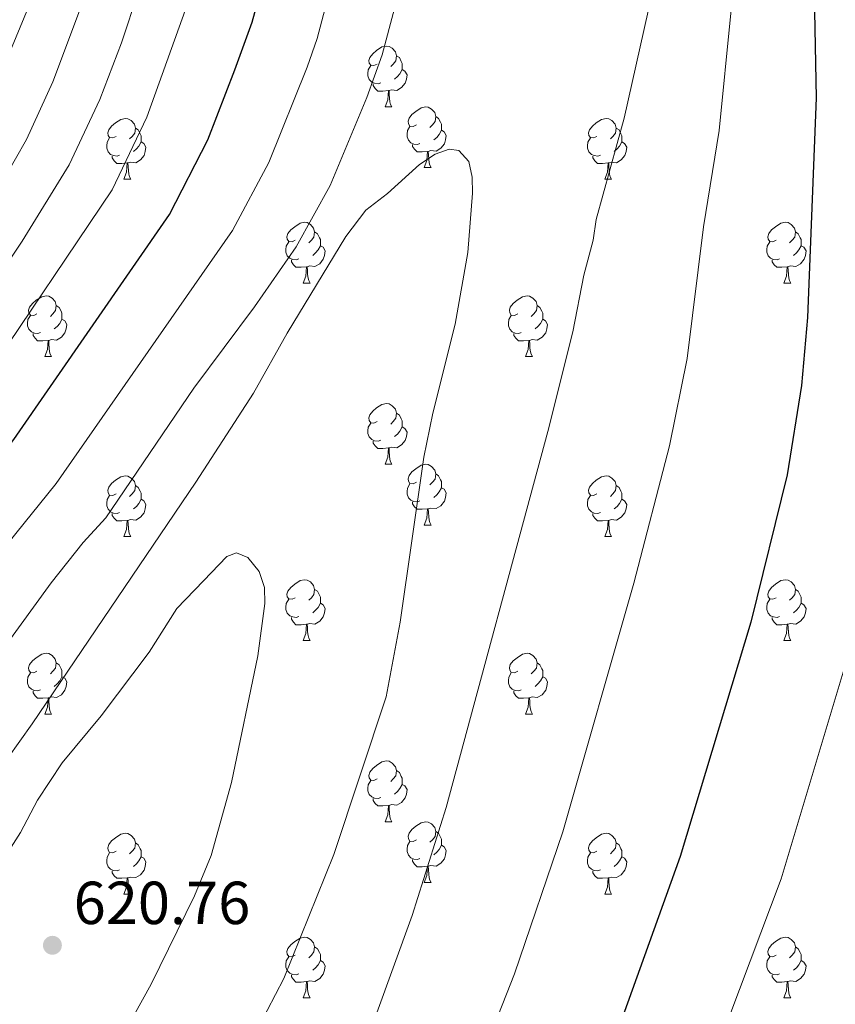
# Model space of a CAD drawing. Extents: x 595639 to 600136, y 784442 to 787476.
# Drawn here: x 596695 to 596829, y 786440 to 786603 of the extents above; entities that cross this region are included whole.
import ezdxf

# ---------------------------------------------------------------- set-up
doc = ezdxf.new("R2010")
doc.units = 0
doc.header["$MEASUREMENT"] = 0
for name, color, linetype in [('Nivel 36', 7, 'Continuous'), ('Nivel 4', 7, 'Continuous'), ('Nivel 41', 7, 'Continuous'), ('Nivel 5', 7, 'Continuous'), ('Nivel 61', 7, 'Continuous'), ('Nivel 63', 7, 'Continuous'), ('Nivel 7', 7, 'Continuous')]:
    doc.layers.add(name, color=color, linetype=linetype)
doc.styles.add('Style-arial', font='arial.shx', dxfattribs={"bigfont": 'arialbig.shx'})

# ---------------------------------------------------------------- blocks, each defined once
blk = doc.blocks.new('5PATER')
at = {"layer": 'Nivel 7', "linetype": 'Continuous', "lineweight": 0}
h = blk.add_hatch(color=19, dxfattribs=at)
edge = h.paths.add_edge_path()
edge.add_ellipse((0, 0), major_axis=(-1.1, -1.11), ratio=0.999422, start_angle=0, end_angle=360)

msp = doc.modelspace()

# ---------------------------------------------------------------- linework, layer by layer
at = {"layer": 'Nivel 36', "color": 92, "linetype": 'Continuous', "lineweight": 0, "flags": 128}
for points in [[(596753.736, 786595.653), (596753.206, 786595.388), (596752.676, 786595.443), (596752.411, 786595.813), (596752.356, 786596.238), (596752.516, 786596.758), (596752.996, 786597.353), (596753.631, 786597.883), (596754.531, 786598.468), (596755.276, 786598.628), (596755.701, 786598.573), (596756.231, 786598.258), (596756.761, 786597.673), (596756.921, 786597.033), (596756.811, 786596.183), (596756.386, 786595.653), (596755.966, 786595.228)], [(596756.921, 786597.033), (596757.396, 786596.718), (596757.711, 786596.078), (596757.871, 786595.758), (596757.871, 786595.178), (596757.871, 786594.753), (596757.501, 786594.063), (596757.081, 786593.583), (596756.601, 786593.163)], [(596754.321, 786592.573), (596753.896, 786592.413), (596753.311, 786592.473), (596752.836, 786592.683), (596752.411, 786593.108), (596752.196, 786593.693), (596752.196, 786594.113), (596752.251, 786594.698), (596752.676, 786595.388)], [(596757.871, 786594.753), (596758.326, 786594.503), (596758.671, 786593.888), (596758.561, 786593.163), (596758.351, 786592.523), (596757.766, 786591.783), (596756.971, 786591.303), (596756.121, 786591.408), (596755.691, 786591.278)], [(596755.581, 786591.278), (596754.691, 786591.193), (596753.846, 786591.193), (596753.421, 786591.623), (596753.101, 786592.098), (596753.101, 786592.413)], [(596755.036, 786588.593), (596755.471, 786589.753), (596755.581, 786591.278), (596755.691, 786591.278), (596755.726, 786590.693), (596755.761, 786590.008), (596755.831, 786589.393), (596755.946, 786588.993), (596756.161, 786588.593)], [(596755.036, 786588.593), (596756.161, 786588.593)], [(596760.211, 786585.618), (596759.681, 786585.353), (596759.151, 786585.408), (596758.886, 786585.778), (596758.831, 786586.203), (596758.991, 786586.723), (596759.471, 786587.318), (596760.106, 786587.848), (596761.006, 786588.433), (596761.751, 786588.593), (596762.176, 786588.538), (596762.706, 786588.223), (596763.236, 786587.638), (596763.396, 786586.998), (596763.286, 786586.148), (596762.861, 786585.618), (596762.441, 786585.193)], [(596763.396, 786586.998), (596763.871, 786586.683), (596764.186, 786586.043), (596764.346, 786585.723), (596764.346, 786585.143), (596764.346, 786584.718), (596763.976, 786584.028), (596763.556, 786583.548), (596763.076, 786583.128)], [(596710.656, 786583.713), (596710.126, 786583.448), (596709.596, 786583.503), (596709.331, 786583.873), (596709.276, 786584.298), (596709.436, 786584.818), (596709.916, 786585.413), (596710.551, 786585.943), (596711.451, 786586.528), (596712.196, 786586.688), (596712.621, 786586.633), (596713.151, 786586.318), (596713.681, 786585.733), (596713.841, 786585.093), (596713.731, 786584.243), (596713.306, 786583.713), (596712.886, 786583.288)], [(596713.841, 786585.093), (596714.316, 786584.778), (596714.631, 786584.138), (596714.791, 786583.818), (596714.791, 786583.238), (596714.791, 786582.813), (596714.421, 786582.123), (596714.001, 786581.643), (596713.521, 786581.223)], [(596760.796, 786582.538), (596760.371, 786582.378), (596759.786, 786582.438), (596759.311, 786582.648), (596758.886, 786583.073), (596758.671, 786583.658), (596758.671, 786584.078), (596758.726, 786584.663), (596759.151, 786585.353)], [(596789.983, 786583.713), (596789.453, 786583.448), (596788.923, 786583.503), (596788.658, 786583.873), (596788.603, 786584.298), (596788.763, 786584.818), (596789.243, 786585.413), (596789.878, 786585.943), (596790.778, 786586.528), (596791.523, 786586.688), (596791.948, 786586.633), (596792.478, 786586.318), (596793.008, 786585.733), (596793.168, 786585.093), (596793.058, 786584.243), (596792.633, 786583.713), (596792.213, 786583.288)], [(596793.168, 786585.093), (596793.643, 786584.778), (596793.958, 786584.138), (596794.118, 786583.818), (596794.118, 786583.238), (596794.118, 786582.813), (596793.748, 786582.123), (596793.328, 786581.643), (596792.848, 786581.223)], [(596764.346, 786584.718), (596764.801, 786584.468), (596765.146, 786583.853), (596765.036, 786583.128), (596764.826, 786582.488), (596764.241, 786581.748), (596763.446, 786581.268), (596762.596, 786581.373), (596762.166, 786581.243)], [(596711.241, 786580.633), (596710.816, 786580.473), (596710.231, 786580.533), (596709.756, 786580.743), (596709.331, 786581.168), (596709.116, 786581.753), (596709.116, 786582.173), (596709.171, 786582.758), (596709.596, 786583.448)], [(596714.791, 786582.813), (596715.246, 786582.563), (596715.591, 786581.948), (596715.481, 786581.223), (596715.271, 786580.583), (596714.686, 786579.843), (596713.891, 786579.363), (596713.041, 786579.468), (596712.611, 786579.338)], [(596762.056, 786581.243), (596761.166, 786581.158), (596760.321, 786581.158), (596759.896, 786581.588), (596759.576, 786582.063), (596759.576, 786582.378)], [(596790.568, 786580.633), (596790.143, 786580.473), (596789.558, 786580.533), (596789.083, 786580.743), (596788.658, 786581.168), (596788.443, 786581.753), (596788.443, 786582.173), (596788.498, 786582.758), (596788.923, 786583.448)], [(596794.118, 786582.813), (596794.573, 786582.563), (596794.918, 786581.948), (596794.808, 786581.223), (596794.598, 786580.583), (596794.013, 786579.843), (596793.218, 786579.363), (596792.368, 786579.468), (596791.938, 786579.338)], [(596712.501, 786579.338), (596711.611, 786579.253), (596710.766, 786579.253), (596710.341, 786579.683), (596710.021, 786580.158), (596710.021, 786580.473)], [(596761.511, 786578.558), (596761.946, 786579.718), (596762.056, 786581.243), (596762.166, 786581.243), (596762.201, 786580.658), (596762.236, 786579.973), (596762.306, 786579.358), (596762.421, 786578.958), (596762.636, 786578.558)], [(596791.828, 786579.338), (596790.938, 786579.253), (596790.093, 786579.253), (596789.668, 786579.683), (596789.348, 786580.158), (596789.348, 786580.473)], [(596711.956, 786576.653), (596712.391, 786577.813), (596712.501, 786579.338), (596712.611, 786579.338), (596712.646, 786578.753), (596712.681, 786578.068), (596712.751, 786577.453), (596712.866, 786577.053), (596713.081, 786576.653)], [(596791.283, 786576.653), (596791.718, 786577.813), (596791.828, 786579.338), (596791.938, 786579.338), (596791.973, 786578.753), (596792.008, 786578.068), (596792.078, 786577.453), (596792.193, 786577.053), (596792.408, 786576.653)], [(596761.511, 786578.558), (596762.636, 786578.558)], [(596711.956, 786576.653), (596713.081, 786576.653)], [(596791.283, 786576.653), (596792.408, 786576.653)], [(596740.233, 786566.57), (596739.703, 786566.305), (596739.173, 786566.36), (596738.908, 786566.73), (596738.853, 786567.155), (596739.013, 786567.675), (596739.493, 786568.27), (596740.128, 786568.8), (596741.028, 786569.385), (596741.773, 786569.545), (596742.198, 786569.49), (596742.728, 786569.175), (596743.258, 786568.59), (596743.418, 786567.95), (596743.308, 786567.1), (596742.883, 786566.57), (596742.463, 786566.145)], [(596819.56, 786566.57), (596819.03, 786566.305), (596818.5, 786566.36), (596818.235, 786566.73), (596818.18, 786567.155), (596818.34, 786567.675), (596818.82, 786568.27), (596819.455, 786568.8), (596820.355, 786569.385), (596821.1, 786569.545), (596821.525, 786569.49), (596822.055, 786569.175), (596822.585, 786568.59), (596822.745, 786567.95), (596822.635, 786567.1), (596822.21, 786566.57), (596821.79, 786566.145)], [(596743.418, 786567.95), (596743.893, 786567.635), (596744.208, 786566.995), (596744.368, 786566.675), (596744.368, 786566.095), (596744.368, 786565.67), (596743.998, 786564.98), (596743.578, 786564.5), (596743.098, 786564.08)], [(596822.745, 786567.95), (596823.22, 786567.635), (596823.535, 786566.995), (596823.695, 786566.675), (596823.695, 786566.095), (596823.695, 786565.67), (596823.325, 786564.98), (596822.905, 786564.5), (596822.425, 786564.08)], [(596740.818, 786563.49), (596740.393, 786563.33), (596739.808, 786563.39), (596739.333, 786563.6), (596738.908, 786564.025), (596738.693, 786564.61), (596738.693, 786565.03), (596738.748, 786565.615), (596739.173, 786566.305)], [(596744.368, 786565.67), (596744.823, 786565.42), (596745.168, 786564.805), (596745.058, 786564.08), (596744.848, 786563.44), (596744.263, 786562.7), (596743.468, 786562.22), (596742.618, 786562.325), (596742.188, 786562.195)], [(596820.145, 786563.49), (596819.72, 786563.33), (596819.135, 786563.39), (596818.66, 786563.6), (596818.235, 786564.025), (596818.02, 786564.61), (596818.02, 786565.03), (596818.075, 786565.615), (596818.5, 786566.305)], [(596823.695, 786565.67), (596824.15, 786565.42), (596824.495, 786564.805), (596824.385, 786564.08), (596824.175, 786563.44), (596823.59, 786562.7), (596822.795, 786562.22), (596821.945, 786562.325), (596821.515, 786562.195)], [(596742.078, 786562.195), (596741.188, 786562.11), (596740.343, 786562.11), (596739.918, 786562.54), (596739.598, 786563.015), (596739.598, 786563.33)], [(596821.405, 786562.195), (596820.515, 786562.11), (596819.67, 786562.11), (596819.245, 786562.54), (596818.925, 786563.015), (596818.925, 786563.33)], [(596741.533, 786559.51), (596741.968, 786560.67), (596742.078, 786562.195), (596742.188, 786562.195), (596742.223, 786561.61), (596742.258, 786560.925), (596742.328, 786560.31), (596742.443, 786559.91), (596742.658, 786559.51)], [(596820.86, 786559.51), (596821.295, 786560.67), (596821.405, 786562.195), (596821.515, 786562.195), (596821.55, 786561.61), (596821.585, 786560.925), (596821.655, 786560.31), (596821.77, 786559.91), (596821.985, 786559.51)], [(596741.533, 786559.51), (596742.658, 786559.51)], [(596820.86, 786559.51), (596821.985, 786559.51)], [(596697.597, 786554.43), (596697.067, 786554.165), (596696.537, 786554.22), (596696.272, 786554.59), (596696.217, 786555.015), (596696.377, 786555.535), (596696.857, 786556.13), (596697.492, 786556.66), (596698.392, 786557.245), (596699.137, 786557.405), (596699.562, 786557.35), (596700.092, 786557.035), (596700.622, 786556.45), (596700.782, 786555.81), (596700.672, 786554.96), (596700.247, 786554.43), (596699.827, 786554.005)], [(596776.924, 786554.43), (596776.394, 786554.165), (596775.864, 786554.22), (596775.599, 786554.59), (596775.544, 786555.015), (596775.704, 786555.535), (596776.184, 786556.13), (596776.819, 786556.66), (596777.719, 786557.245), (596778.464, 786557.405), (596778.889, 786557.35), (596779.419, 786557.035), (596779.949, 786556.45), (596780.109, 786555.81), (596779.999, 786554.96), (596779.574, 786554.43), (596779.154, 786554.005)], [(596700.782, 786555.81), (596701.257, 786555.495), (596701.572, 786554.855), (596701.732, 786554.535), (596701.732, 786553.955), (596701.732, 786553.53), (596701.362, 786552.84), (596700.942, 786552.36), (596700.462, 786551.94)], [(596780.109, 786555.81), (596780.584, 786555.495), (596780.899, 786554.855), (596781.059, 786554.535), (596781.059, 786553.955), (596781.059, 786553.53), (596780.689, 786552.84), (596780.269, 786552.36), (596779.789, 786551.94)], [(596698.182, 786551.35), (596697.757, 786551.19), (596697.172, 786551.25), (596696.697, 786551.46), (596696.272, 786551.885), (596696.057, 786552.47), (596696.057, 786552.89), (596696.112, 786553.475), (596696.537, 786554.165)], [(596701.732, 786553.53), (596702.187, 786553.28), (596702.532, 786552.665), (596702.422, 786551.94), (596702.212, 786551.3), (596701.627, 786550.56), (596700.832, 786550.08), (596699.982, 786550.185), (596699.552, 786550.055)], [(596777.509, 786551.35), (596777.084, 786551.19), (596776.499, 786551.25), (596776.024, 786551.46), (596775.599, 786551.885), (596775.384, 786552.47), (596775.384, 786552.89), (596775.439, 786553.475), (596775.864, 786554.165)], [(596781.059, 786553.53), (596781.514, 786553.28), (596781.859, 786552.665), (596781.749, 786551.94), (596781.539, 786551.3), (596780.954, 786550.56), (596780.159, 786550.08), (596779.309, 786550.185), (596778.879, 786550.055)], [(596699.442, 786550.055), (596698.552, 786549.97), (596697.707, 786549.97), (596697.282, 786550.4), (596696.962, 786550.875), (596696.962, 786551.19)], [(596778.769, 786550.055), (596777.879, 786549.97), (596777.034, 786549.97), (596776.609, 786550.4), (596776.289, 786550.875), (596776.289, 786551.19)], [(596698.897, 786547.37), (596699.332, 786548.53), (596699.442, 786550.055), (596699.552, 786550.055), (596699.587, 786549.47), (596699.622, 786548.785), (596699.692, 786548.17), (596699.807, 786547.77), (596700.022, 786547.37)], [(596778.224, 786547.37), (596778.659, 786548.53), (596778.769, 786550.055), (596778.879, 786550.055), (596778.914, 786549.47), (596778.949, 786548.785), (596779.019, 786548.17), (596779.134, 786547.77), (596779.349, 786547.37)], [(596698.897, 786547.37), (596700.022, 786547.37)], [(596778.224, 786547.37), (596779.349, 786547.37)], [(596753.736, 786536.661), (596753.206, 786536.396), (596752.676, 786536.451), (596752.411, 786536.821), (596752.356, 786537.246), (596752.516, 786537.766), (596752.996, 786538.361), (596753.631, 786538.891), (596754.531, 786539.476), (596755.276, 786539.636), (596755.701, 786539.581), (596756.231, 786539.266), (596756.761, 786538.681), (596756.921, 786538.041), (596756.811, 786537.191), (596756.386, 786536.661), (596755.966, 786536.236)], [(596756.921, 786538.041), (596757.396, 786537.726), (596757.711, 786537.086), (596757.871, 786536.766), (596757.871, 786536.186), (596757.871, 786535.761), (596757.501, 786535.071), (596757.081, 786534.591), (596756.601, 786534.171)], [(596754.321, 786533.581), (596753.896, 786533.421), (596753.311, 786533.481), (596752.836, 786533.691), (596752.411, 786534.116), (596752.196, 786534.701), (596752.196, 786535.121), (596752.251, 786535.706), (596752.676, 786536.396)], [(596757.871, 786535.761), (596758.326, 786535.511), (596758.671, 786534.896), (596758.561, 786534.171), (596758.351, 786533.531), (596757.766, 786532.791), (596756.971, 786532.311), (596756.121, 786532.416), (596755.691, 786532.286)], [(596755.581, 786532.286), (596754.691, 786532.201), (596753.846, 786532.201), (596753.421, 786532.631), (596753.101, 786533.106), (596753.101, 786533.421)], [(596755.036, 786529.601), (596755.471, 786530.761), (596755.581, 786532.286), (596755.691, 786532.286), (596755.726, 786531.701), (596755.761, 786531.016), (596755.831, 786530.401), (596755.946, 786530.001), (596756.161, 786529.601)], [(596755.036, 786529.601), (596756.161, 786529.601)], [(596760.211, 786526.626), (596759.681, 786526.361), (596759.151, 786526.416), (596758.886, 786526.786), (596758.831, 786527.211), (596758.991, 786527.731), (596759.471, 786528.326), (596760.106, 786528.856), (596761.006, 786529.441), (596761.751, 786529.601), (596762.176, 786529.546), (596762.706, 786529.231), (596763.236, 786528.646), (596763.396, 786528.006), (596763.286, 786527.156), (596762.861, 786526.626), (596762.441, 786526.201)], [(596710.656, 786524.721), (596710.126, 786524.456), (596709.596, 786524.511), (596709.331, 786524.881), (596709.276, 786525.306), (596709.436, 786525.826), (596709.916, 786526.421), (596710.551, 786526.951), (596711.451, 786527.536), (596712.196, 786527.696), (596712.621, 786527.641), (596713.151, 786527.326), (596713.681, 786526.741), (596713.841, 786526.101), (596713.731, 786525.251), (596713.306, 786524.721), (596712.886, 786524.296)], [(596763.396, 786528.006), (596763.871, 786527.691), (596764.186, 786527.051), (596764.346, 786526.731), (596764.346, 786526.151), (596764.346, 786525.726), (596763.976, 786525.036), (596763.556, 786524.556), (596763.076, 786524.136)], [(596789.983, 786524.721), (596789.453, 786524.456), (596788.923, 786524.511), (596788.658, 786524.881), (596788.603, 786525.306), (596788.763, 786525.826), (596789.243, 786526.421), (596789.878, 786526.951), (596790.778, 786527.536), (596791.523, 786527.696), (596791.948, 786527.641), (596792.478, 786527.326), (596793.008, 786526.741), (596793.168, 786526.101), (596793.058, 786525.251), (596792.633, 786524.721), (596792.213, 786524.296)], [(596713.841, 786526.101), (596714.316, 786525.786), (596714.631, 786525.146), (596714.791, 786524.826), (596714.791, 786524.246), (596714.791, 786523.821), (596714.421, 786523.131), (596714.001, 786522.651), (596713.521, 786522.231)], [(596760.796, 786523.546), (596760.371, 786523.386), (596759.786, 786523.446), (596759.311, 786523.656), (596758.886, 786524.081), (596758.671, 786524.666), (596758.671, 786525.086), (596758.726, 786525.671), (596759.151, 786526.361)], [(596764.346, 786525.726), (596764.801, 786525.476), (596765.146, 786524.861), (596765.036, 786524.136), (596764.826, 786523.496), (596764.241, 786522.756), (596763.446, 786522.276), (596762.596, 786522.381), (596762.166, 786522.251)], [(596793.168, 786526.101), (596793.643, 786525.786), (596793.958, 786525.146), (596794.118, 786524.826), (596794.118, 786524.246), (596794.118, 786523.821), (596793.748, 786523.131), (596793.328, 786522.651), (596792.848, 786522.231)], [(596711.241, 786521.641), (596710.816, 786521.481), (596710.231, 786521.541), (596709.756, 786521.751), (596709.331, 786522.176), (596709.116, 786522.761), (596709.116, 786523.181), (596709.171, 786523.766), (596709.596, 786524.456)], [(596714.791, 786523.821), (596715.246, 786523.571), (596715.591, 786522.956), (596715.481, 786522.231), (596715.271, 786521.591), (596714.686, 786520.851), (596713.891, 786520.371), (596713.041, 786520.476), (596712.611, 786520.346)], [(596762.056, 786522.251), (596761.166, 786522.166), (596760.321, 786522.166), (596759.896, 786522.596), (596759.576, 786523.071), (596759.576, 786523.386)], [(596790.568, 786521.641), (596790.143, 786521.481), (596789.558, 786521.541), (596789.083, 786521.751), (596788.658, 786522.176), (596788.443, 786522.761), (596788.443, 786523.181), (596788.498, 786523.766), (596788.923, 786524.456)], [(596794.118, 786523.821), (596794.573, 786523.571), (596794.918, 786522.956), (596794.808, 786522.231), (596794.598, 786521.591), (596794.013, 786520.851), (596793.218, 786520.371), (596792.368, 786520.476), (596791.938, 786520.346)], [(596761.511, 786519.566), (596761.946, 786520.726), (596762.056, 786522.251), (596762.166, 786522.251), (596762.201, 786521.666), (596762.236, 786520.981), (596762.306, 786520.366), (596762.421, 786519.966), (596762.636, 786519.566)], [(596712.501, 786520.346), (596711.611, 786520.261), (596710.766, 786520.261), (596710.341, 786520.691), (596710.021, 786521.166), (596710.021, 786521.481)], [(596711.956, 786517.661), (596712.391, 786518.821), (596712.501, 786520.346), (596712.611, 786520.346), (596712.646, 786519.761), (596712.681, 786519.076), (596712.751, 786518.461), (596712.866, 786518.061), (596713.081, 786517.661)], [(596791.828, 786520.346), (596790.938, 786520.261), (596790.093, 786520.261), (596789.668, 786520.691), (596789.348, 786521.166), (596789.348, 786521.481)], [(596791.283, 786517.661), (596791.718, 786518.821), (596791.828, 786520.346), (596791.938, 786520.346), (596791.973, 786519.761), (596792.008, 786519.076), (596792.078, 786518.461), (596792.193, 786518.061), (596792.408, 786517.661)], [(596761.511, 786519.566), (596762.636, 786519.566)], [(596711.956, 786517.661), (596713.081, 786517.661)], [(596791.283, 786517.661), (596792.408, 786517.661)], [(596740.233, 786507.578), (596739.703, 786507.313), (596739.173, 786507.368), (596738.908, 786507.738), (596738.853, 786508.163), (596739.013, 786508.683), (596739.493, 786509.278), (596740.128, 786509.808), (596741.028, 786510.393), (596741.773, 786510.553), (596742.198, 786510.498), (596742.728, 786510.183), (596743.258, 786509.598), (596743.418, 786508.958), (596743.308, 786508.108), (596742.883, 786507.578), (596742.463, 786507.153)], [(596819.56, 786507.578), (596819.03, 786507.313), (596818.5, 786507.368), (596818.235, 786507.738), (596818.18, 786508.163), (596818.34, 786508.683), (596818.82, 786509.278), (596819.455, 786509.808), (596820.355, 786510.393), (596821.1, 786510.553), (596821.525, 786510.498), (596822.055, 786510.183), (596822.585, 786509.598), (596822.745, 786508.958), (596822.635, 786508.108), (596822.21, 786507.578), (596821.79, 786507.153)], [(596743.418, 786508.958), (596743.893, 786508.643), (596744.208, 786508.003), (596744.368, 786507.683), (596744.368, 786507.103), (596744.368, 786506.678), (596743.998, 786505.988), (596743.578, 786505.508), (596743.098, 786505.088)], [(596822.745, 786508.958), (596823.22, 786508.643), (596823.535, 786508.003), (596823.695, 786507.683), (596823.695, 786507.103), (596823.695, 786506.678), (596823.325, 786505.988), (596822.905, 786505.508), (596822.425, 786505.088)], [(596740.818, 786504.498), (596740.393, 786504.338), (596739.808, 786504.398), (596739.333, 786504.608), (596738.908, 786505.033), (596738.693, 786505.618), (596738.693, 786506.038), (596738.748, 786506.623), (596739.173, 786507.313)], [(596820.145, 786504.498), (596819.72, 786504.338), (596819.135, 786504.398), (596818.66, 786504.608), (596818.235, 786505.033), (596818.02, 786505.618), (596818.02, 786506.038), (596818.075, 786506.623), (596818.5, 786507.313)], [(596744.368, 786506.678), (596744.823, 786506.428), (596745.168, 786505.813), (596745.058, 786505.088), (596744.848, 786504.448), (596744.263, 786503.708), (596743.468, 786503.228), (596742.618, 786503.333), (596742.188, 786503.203)], [(596823.695, 786506.678), (596824.15, 786506.428), (596824.495, 786505.813), (596824.385, 786505.088), (596824.175, 786504.448), (596823.59, 786503.708), (596822.795, 786503.228), (596821.945, 786503.333), (596821.515, 786503.203)], [(596742.078, 786503.203), (596741.188, 786503.118), (596740.343, 786503.118), (596739.918, 786503.548), (596739.598, 786504.023), (596739.598, 786504.338)], [(596821.405, 786503.203), (596820.515, 786503.118), (596819.67, 786503.118), (596819.245, 786503.548), (596818.925, 786504.023), (596818.925, 786504.338)], [(596741.533, 786500.518), (596741.968, 786501.678), (596742.078, 786503.203), (596742.188, 786503.203), (596742.223, 786502.618), (596742.258, 786501.933), (596742.328, 786501.318), (596742.443, 786500.918), (596742.658, 786500.518)], [(596820.86, 786500.518), (596821.295, 786501.678), (596821.405, 786503.203), (596821.515, 786503.203), (596821.55, 786502.618), (596821.585, 786501.933), (596821.655, 786501.318), (596821.77, 786500.918), (596821.985, 786500.518)], [(596741.533, 786500.518), (596742.658, 786500.518)], [(596820.86, 786500.518), (596821.985, 786500.518)], [(596697.597, 786495.438), (596697.067, 786495.173), (596696.537, 786495.228), (596696.272, 786495.598), (596696.217, 786496.023), (596696.377, 786496.543), (596696.857, 786497.138), (596697.492, 786497.668), (596698.392, 786498.253), (596699.137, 786498.413), (596699.562, 786498.358), (596700.092, 786498.043), (596700.622, 786497.458), (596700.782, 786496.818), (596700.672, 786495.968), (596700.247, 786495.438), (596699.827, 786495.013)], [(596776.924, 786495.438), (596776.394, 786495.173), (596775.864, 786495.228), (596775.599, 786495.598), (596775.544, 786496.023), (596775.704, 786496.543), (596776.184, 786497.138), (596776.819, 786497.668), (596777.719, 786498.253), (596778.464, 786498.413), (596778.889, 786498.358), (596779.419, 786498.043), (596779.949, 786497.458), (596780.109, 786496.818), (596779.999, 786495.968), (596779.574, 786495.438), (596779.154, 786495.013)], [(596700.782, 786496.818), (596701.257, 786496.503), (596701.572, 786495.863), (596701.732, 786495.543), (596701.732, 786494.963), (596701.732, 786494.538), (596701.362, 786493.848), (596700.942, 786493.368), (596700.462, 786492.948)], [(596780.109, 786496.818), (596780.584, 786496.503), (596780.899, 786495.863), (596781.059, 786495.543), (596781.059, 786494.963), (596781.059, 786494.538), (596780.689, 786493.848), (596780.269, 786493.368), (596779.789, 786492.948)], [(596698.182, 786492.358), (596697.757, 786492.198), (596697.172, 786492.258), (596696.697, 786492.468), (596696.272, 786492.893), (596696.057, 786493.478), (596696.057, 786493.898), (596696.112, 786494.483), (596696.537, 786495.173)], [(596701.732, 786494.538), (596702.187, 786494.288), (596702.532, 786493.673), (596702.422, 786492.948), (596702.212, 786492.308), (596701.627, 786491.568), (596700.832, 786491.088), (596699.982, 786491.193), (596699.552, 786491.063)], [(596777.509, 786492.358), (596777.084, 786492.198), (596776.499, 786492.258), (596776.024, 786492.468), (596775.599, 786492.893), (596775.384, 786493.478), (596775.384, 786493.898), (596775.439, 786494.483), (596775.864, 786495.173)], [(596781.059, 786494.538), (596781.514, 786494.288), (596781.859, 786493.673), (596781.749, 786492.948), (596781.539, 786492.308), (596780.954, 786491.568), (596780.159, 786491.088), (596779.309, 786491.193), (596778.879, 786491.063)], [(596699.442, 786491.063), (596698.552, 786490.978), (596697.707, 786490.978), (596697.282, 786491.408), (596696.962, 786491.883), (596696.962, 786492.198)], [(596698.897, 786488.378), (596699.332, 786489.538), (596699.442, 786491.063), (596699.552, 786491.063), (596699.587, 786490.478), (596699.622, 786489.793), (596699.692, 786489.178), (596699.807, 786488.778), (596700.022, 786488.378)], [(596778.769, 786491.063), (596777.879, 786490.978), (596777.034, 786490.978), (596776.609, 786491.408), (596776.289, 786491.883), (596776.289, 786492.198)], [(596778.224, 786488.378), (596778.659, 786489.538), (596778.769, 786491.063), (596778.879, 786491.063), (596778.914, 786490.478), (596778.949, 786489.793), (596779.019, 786489.178), (596779.134, 786488.778), (596779.349, 786488.378)], [(596698.897, 786488.378), (596700.022, 786488.378)], [(596778.224, 786488.378), (596779.349, 786488.378)], [(596753.736, 786477.669), (596753.206, 786477.404), (596752.676, 786477.459), (596752.411, 786477.829), (596752.356, 786478.254), (596752.516, 786478.774), (596752.996, 786479.369), (596753.631, 786479.899), (596754.531, 786480.484), (596755.276, 786480.644), (596755.701, 786480.589), (596756.231, 786480.274), (596756.761, 786479.689), (596756.921, 786479.049), (596756.811, 786478.199), (596756.386, 786477.669), (596755.966, 786477.244)], [(596756.921, 786479.049), (596757.396, 786478.734), (596757.711, 786478.094), (596757.871, 786477.774), (596757.871, 786477.194), (596757.871, 786476.769), (596757.501, 786476.079), (596757.081, 786475.599), (596756.601, 786475.179)], [(596754.321, 786474.589), (596753.896, 786474.429), (596753.311, 786474.489), (596752.836, 786474.699), (596752.411, 786475.124), (596752.196, 786475.709), (596752.196, 786476.129), (596752.251, 786476.714), (596752.676, 786477.404)], [(596757.871, 786476.769), (596758.326, 786476.519), (596758.671, 786475.904), (596758.561, 786475.179), (596758.351, 786474.539), (596757.766, 786473.799), (596756.971, 786473.319), (596756.121, 786473.424), (596755.691, 786473.294)], [(596755.581, 786473.294), (596754.691, 786473.209), (596753.846, 786473.209), (596753.421, 786473.639), (596753.101, 786474.114), (596753.101, 786474.429)], [(596755.036, 786470.609), (596755.471, 786471.769), (596755.581, 786473.294), (596755.691, 786473.294), (596755.726, 786472.709), (596755.761, 786472.024), (596755.831, 786471.409), (596755.946, 786471.009), (596756.161, 786470.609)], [(596755.036, 786470.609), (596756.161, 786470.609)], [(596760.211, 786467.634), (596759.681, 786467.369), (596759.151, 786467.424), (596758.886, 786467.794), (596758.831, 786468.219), (596758.991, 786468.739), (596759.471, 786469.334), (596760.106, 786469.864), (596761.006, 786470.449), (596761.751, 786470.609), (596762.176, 786470.554), (596762.706, 786470.239), (596763.236, 786469.654), (596763.396, 786469.014), (596763.286, 786468.164), (596762.861, 786467.634), (596762.441, 786467.209)], [(596710.656, 786465.729), (596710.126, 786465.464), (596709.596, 786465.519), (596709.331, 786465.889), (596709.276, 786466.314), (596709.436, 786466.834), (596709.916, 786467.429), (596710.551, 786467.959), (596711.451, 786468.544), (596712.196, 786468.704), (596712.621, 786468.649), (596713.151, 786468.334), (596713.681, 786467.749), (596713.841, 786467.109), (596713.731, 786466.259), (596713.306, 786465.729), (596712.886, 786465.304)], [(596763.396, 786469.014), (596763.871, 786468.699), (596764.186, 786468.059), (596764.346, 786467.739), (596764.346, 786467.159), (596764.346, 786466.734), (596763.976, 786466.044), (596763.556, 786465.564), (596763.076, 786465.144)], [(596789.983, 786465.729), (596789.453, 786465.464), (596788.923, 786465.519), (596788.658, 786465.889), (596788.603, 786466.314), (596788.763, 786466.834), (596789.243, 786467.429), (596789.878, 786467.959), (596790.778, 786468.544), (596791.523, 786468.704), (596791.948, 786468.649), (596792.478, 786468.334), (596793.008, 786467.749), (596793.168, 786467.109), (596793.058, 786466.259), (596792.633, 786465.729), (596792.213, 786465.304)], [(596713.841, 786467.109), (596714.316, 786466.794), (596714.631, 786466.154), (596714.791, 786465.834), (596714.791, 786465.254), (596714.791, 786464.829), (596714.421, 786464.139), (596714.001, 786463.659), (596713.521, 786463.239)], [(596760.796, 786464.554), (596760.371, 786464.394), (596759.786, 786464.454), (596759.311, 786464.664), (596758.886, 786465.089), (596758.671, 786465.674), (596758.671, 786466.094), (596758.726, 786466.679), (596759.151, 786467.369)], [(596764.346, 786466.734), (596764.801, 786466.484), (596765.146, 786465.869), (596765.036, 786465.144), (596764.826, 786464.504), (596764.241, 786463.764), (596763.446, 786463.284), (596762.596, 786463.389), (596762.166, 786463.259)], [(596793.168, 786467.109), (596793.643, 786466.794), (596793.958, 786466.154), (596794.118, 786465.834), (596794.118, 786465.254), (596794.118, 786464.829), (596793.748, 786464.139), (596793.328, 786463.659), (596792.848, 786463.239)], [(596711.241, 786462.649), (596710.816, 786462.489), (596710.231, 786462.549), (596709.756, 786462.759), (596709.331, 786463.184), (596709.116, 786463.769), (596709.116, 786464.189), (596709.171, 786464.774), (596709.596, 786465.464)], [(596790.568, 786462.649), (596790.143, 786462.489), (596789.558, 786462.549), (596789.083, 786462.759), (596788.658, 786463.184), (596788.443, 786463.769), (596788.443, 786464.189), (596788.498, 786464.774), (596788.923, 786465.464)], [(596714.791, 786464.829), (596715.246, 786464.579), (596715.591, 786463.964), (596715.481, 786463.239), (596715.271, 786462.599), (596714.686, 786461.859), (596713.891, 786461.379), (596713.041, 786461.484), (596712.611, 786461.354)], [(596762.056, 786463.259), (596761.166, 786463.174), (596760.321, 786463.174), (596759.896, 786463.604), (596759.576, 786464.079), (596759.576, 786464.394)], [(596761.511, 786460.574), (596761.946, 786461.734), (596762.056, 786463.259), (596762.166, 786463.259), (596762.201, 786462.674), (596762.236, 786461.989), (596762.306, 786461.374), (596762.421, 786460.974), (596762.636, 786460.574)], [(596794.118, 786464.829), (596794.573, 786464.579), (596794.918, 786463.964), (596794.808, 786463.239), (596794.598, 786462.599), (596794.013, 786461.859), (596793.218, 786461.379), (596792.368, 786461.484), (596791.938, 786461.354)], [(596712.501, 786461.354), (596711.611, 786461.269), (596710.766, 786461.269), (596710.341, 786461.699), (596710.021, 786462.174), (596710.021, 786462.489)], [(596791.828, 786461.354), (596790.938, 786461.269), (596790.093, 786461.269), (596789.668, 786461.699), (596789.348, 786462.174), (596789.348, 786462.489)], [(596711.956, 786458.669), (596712.391, 786459.829), (596712.501, 786461.354), (596712.611, 786461.354), (596712.646, 786460.769), (596712.681, 786460.084), (596712.751, 786459.469), (596712.866, 786459.069), (596713.081, 786458.669)], [(596761.511, 786460.574), (596762.636, 786460.574)], [(596791.283, 786458.669), (596791.718, 786459.829), (596791.828, 786461.354), (596791.938, 786461.354), (596791.973, 786460.769), (596792.008, 786460.084), (596792.078, 786459.469), (596792.193, 786459.069), (596792.408, 786458.669)], [(596711.956, 786458.669), (596713.081, 786458.669)], [(596791.283, 786458.669), (596792.408, 786458.669)], [(596740.233, 786448.586), (596739.703, 786448.321), (596739.173, 786448.376), (596738.908, 786448.746), (596738.853, 786449.171), (596739.013, 786449.691), (596739.493, 786450.286), (596740.128, 786450.816), (596741.028, 786451.401), (596741.773, 786451.561), (596742.198, 786451.506), (596742.728, 786451.191), (596743.258, 786450.606), (596743.418, 786449.966), (596743.308, 786449.116), (596742.883, 786448.586), (596742.463, 786448.161)], [(596819.56, 786448.586), (596819.03, 786448.321), (596818.5, 786448.376), (596818.235, 786448.746), (596818.18, 786449.171), (596818.34, 786449.691), (596818.82, 786450.286), (596819.455, 786450.816), (596820.355, 786451.401), (596821.1, 786451.561), (596821.525, 786451.506), (596822.055, 786451.191), (596822.585, 786450.606), (596822.745, 786449.966), (596822.635, 786449.116), (596822.21, 786448.586), (596821.79, 786448.161)], [(596743.418, 786449.966), (596743.893, 786449.651), (596744.208, 786449.011), (596744.368, 786448.691), (596744.368, 786448.111), (596744.368, 786447.686), (596743.998, 786446.996), (596743.578, 786446.516), (596743.098, 786446.096)], [(596822.745, 786449.966), (596823.22, 786449.651), (596823.535, 786449.011), (596823.695, 786448.691), (596823.695, 786448.111), (596823.695, 786447.686), (596823.325, 786446.996), (596822.905, 786446.516), (596822.425, 786446.096)], [(596740.818, 786445.506), (596740.393, 786445.346), (596739.808, 786445.406), (596739.333, 786445.616), (596738.908, 786446.041), (596738.693, 786446.626), (596738.693, 786447.046), (596738.748, 786447.631), (596739.173, 786448.321)], [(596744.368, 786447.686), (596744.823, 786447.436), (596745.168, 786446.821), (596745.058, 786446.096), (596744.848, 786445.456), (596744.263, 786444.716), (596743.468, 786444.236), (596742.618, 786444.341), (596742.188, 786444.211)], [(596820.145, 786445.506), (596819.72, 786445.346), (596819.135, 786445.406), (596818.66, 786445.616), (596818.235, 786446.041), (596818.02, 786446.626), (596818.02, 786447.046), (596818.075, 786447.631), (596818.5, 786448.321)], [(596823.695, 786447.686), (596824.15, 786447.436), (596824.495, 786446.821), (596824.385, 786446.096), (596824.175, 786445.456), (596823.59, 786444.716), (596822.795, 786444.236), (596821.945, 786444.341), (596821.515, 786444.211)], [(596742.078, 786444.211), (596741.188, 786444.126), (596740.343, 786444.126), (596739.918, 786444.556), (596739.598, 786445.031), (596739.598, 786445.346)], [(596821.405, 786444.211), (596820.515, 786444.126), (596819.67, 786444.126), (596819.245, 786444.556), (596818.925, 786445.031), (596818.925, 786445.346)], [(596741.533, 786441.526), (596741.968, 786442.686), (596742.078, 786444.211), (596742.188, 786444.211), (596742.223, 786443.626), (596742.258, 786442.941), (596742.328, 786442.326), (596742.443, 786441.926), (596742.658, 786441.526)], [(596820.86, 786441.526), (596821.295, 786442.686), (596821.405, 786444.211), (596821.515, 786444.211), (596821.55, 786443.626), (596821.585, 786442.941), (596821.655, 786442.326), (596821.77, 786441.926), (596821.985, 786441.526)], [(596741.533, 786441.526), (596742.658, 786441.526)], [(596820.86, 786441.526), (596821.985, 786441.526)]]:
    msp.add_lwpolyline(points, dxfattribs=at)
at = {"layer": 'Nivel 4', "color": 25, "linetype": 'Continuous', "lineweight": 30, "elevation": 600, "flags": 128}
for points in [[(596624.64, 786433.606), (596629.339, 786443.706), (596633.853, 786452.284), (596646.826, 786471.942), (596658.017, 786487.286), (596671.028, 786503.427), (596693.807, 786533.669), (596719.457, 786570.828), (596725.807, 786583.144), (596730.232, 786594.725), (596733.09, 786602.55), (596737.429, 786618.334), (596740.078, 786632.536), (596741.899, 786659.866), (596742.302, 786685.63), (596741.841, 786712.977), (596741.148, 786719.61), (596738.029, 786740.675), (596736.194, 786750.401), (596724.937, 786799.289)], [(596829.95, 786669.792), (596828.774, 786661.058), (596826.313, 786635.659), (596826.581, 786623.582), (596825.91, 786604.343), (596826.187, 786590.103), (596824.727, 786553.828), (596823.773, 786542.623), (596821.386, 786527.847), (596815.37, 786503.557), (596803.738, 786464.895), (596794.274, 786438.496)]]:
    msp.add_lwpolyline(points, dxfattribs=at)
at = {"layer": 'Nivel 5', "color": 25, "linetype": 'Continuous', "lineweight": 0, "flags": 128}
for points, elevation in [([(596603.827, 786432.176), (596619.94, 786461.079), (596632.099, 786478.614), (596642.296, 786491.733), (596654.989, 786509.647), (596658.087, 786513.193), (596682.969, 786548.161), (596695.187, 786566.42), (596702.94, 786579.045), (596707.963, 786589.818), (596711.542, 786599.153), (596714.332, 786607.707), (596718.038, 786622.199), (596719.549, 786631.048), (596720.314, 786640.312), (596721.423, 786673.254), (596721.036, 786717.579), (596717.596, 786750.449), (596716.144, 786759.677), (596714.543, 786775.383), (596713.585, 786778.721), (596711.131, 786795.491)], 590), ([(596697.61, 786788.177), (596698.871, 786770.294), (596701.765, 786714.896), (596702.588, 786654.241), (596702.25, 786640.317), (596700.78, 786625.976), (596699.488, 786617.267), (596696.146, 786604.924), (596688.844, 786587.397), (596681.975, 786574.413), (596634.191, 786499.96), (596622.823, 786485.321), (596618.01, 786477.901), (596611.497, 786469.316), (596595.84, 786444.051), (596587.542, 786432.483)], 580), ([(596744.394, 786782.498), (596752.946, 786759.793), (596758.321, 786743.303), (596763.666, 786716.268), (596764.31, 786711.009), (596765.21, 786658.566), (596765.034, 786654.608), (596762.855, 786633.996), (596758.417, 786611.676), (596754.564, 786597.172), (596752.055, 786590.11), (596745.959, 786575.622), (596740.385, 786565.48), (596733.486, 786555.572), (596723.502, 786542.169), (596708.95, 786520.756), (596705.245, 786516.716), (596699.952, 786510.007), (596680.833, 786483.717), (596674.871, 786477.207), (596671.85, 786473.382), (596663.361, 786460.427), (596652.31, 786442.05), (596647.896, 786432.666)], 610), ([(596607.45, 786426.898), (596615.407, 786440.754), (596616.23, 786442.198), (596624.849, 786458.006), (596630.734, 786466.849), (596639.886, 786479.527), (596659.487, 786505.218), (596663.183, 786509.236), (596688.977, 786543.768), (596709.988, 786574.869), (596715.732, 786586.905), (596722.354, 786605.24), (596726.667, 786620.311), (596728.745, 786631.592), (596730.891, 786673.001), (596731.085, 786685.439), (596730.622, 786717.575), (596726.012, 786754.244), (596724.443, 786761.571), (596722.439, 786776.681), (596721.161, 786781.131)], 595), ([(596638.617, 786438.186), (596644.233, 786449.055), (596655.224, 786466.389), (596663.246, 786477.981), (596667.215, 786483.231), (596672.706, 786489.558), (596692.722, 786516.474), (596700.796, 786526.423), (596729.844, 786568.197), (596735.883, 786579.383), (596742.172, 786595.142), (596743.827, 786599.861), (596748.191, 786616.357), (596751.244, 786632.032), (596753.46, 786656.717), (596753.52, 786685.821), (596752.943, 786713.382), (596752.32, 786718.376), (596748.175, 786741.989), (596744.664, 786755.541), (596736.767, 786781.588)], 605), ([(596879.03, 786759.365), (596868.929, 786751.232), (596864.591, 786745.89), (596860.754, 786739.451), (596856.113, 786728.46), (596852.039, 786716.666), (596848.418, 786703.907), (596845.762, 786690.346), (596843.682, 786677.118), (596842.58, 786661.4), (596842.382, 786652.572), (596843.966, 786593.026), (596844.036, 786578), (596843.647, 786569.41), (596842.551, 786555.916), (596836.908, 786519.052), (596831.431, 786498.043), (596820.405, 786461.18), (596808.431, 786429.308)], 595), ([(596753.485, 786438.435), (596759.511, 786455.152), (596765.121, 786472.962), (596781.923, 786535.029), (596786.04, 786551.466), (596787.829, 786560.827), (596789.396, 786566.567), (596789.847, 786570.004), (596794.486, 786586.716), (596799.762, 786610.297), (596800.928, 786617.177), (596805.533, 786660.727), (596809.453, 786689.775), (596812.432, 786704.695), (596814.974, 786720.833)], 610), ([(596818.972, 786673.921), (596817.032, 786659.648), (596814.672, 786636.362), (596813.5, 786614.409), (596812.108, 786604.068), (596810.185, 786584.662), (596807.564, 786568.812), (596804.906, 786547.044), (596801.958, 786532.65), (596796.105, 786509.983), (596784.381, 786468.944), (596776.417, 786445.523), (596771.001, 786431.794)], 605), ([(596597.641, 786434.924), (596616.407, 786466.242), (596622.749, 786474.886), (596627.461, 786481.968), (596637.688, 786495.022), (596650.492, 786514.075), (596654.588, 786519.473), (596677.138, 786552.818), (596688.581, 786570.417), (596695.892, 786583.221), (596700.194, 786592.73), (596704.595, 786604.427), (596707.553, 786614.799), (596709.409, 786624.088), (596710.63, 786632.478)], 585), ([(596725.96, 786420.978), (596738.351, 786444.717), (596746.597, 786465.199), (596755.246, 786491.227), (596757.554, 786503.519), (596761.42, 786530.764), (596762.907, 786538.06), (596766.607, 786552.697), (596768.687, 786564.554), (596769.484, 786574.324), (596769.426, 786576.959), (596768.84, 786579.582), (596767.218, 786581.392), (596765.631, 786581.62), (596763.279, 786580.8), (596760.703, 786579.063), (596755.429, 786574.265), (596751.882, 786571.561), (596748.556, 786567.174), (596738.888, 786551.236), (596733.307, 786541.358), (596723.842, 786526.633), (596696.818, 786486.767), (596684.545, 786469.623)], 615), ([(596713.564, 786438.628), (596716.436, 786443.809), (596723.594, 786458.393), (596726.347, 786465.045), (596729.728, 786477.088), (596734.054, 786497.978), (596735.179, 786506.632), (596735.12, 786509.267), (596734.271, 786511.884), (596732.374, 786514.215), (596730.512, 786514.964), (596728.943, 786514.402), (596725.078, 786510.362)], 620), ([(596725.078, 786510.362), (596720.698, 786505.783), (596716.112, 786498.563), (596708.172, 786488.105), (596701.754, 786480.318), (596697.672, 786474.163), (596694.89, 786468.829), (596691.067, 786462.944), (596684.162, 786453.3), (596677.557, 786442.081), (596674.576, 786433.842)], 620)]:
    msp.add_lwpolyline(points, dxfattribs=dict(at, elevation=elevation))
at = {"layer": 'Nivel 61', "color": 19, "linetype": 'Continuous', "lineweight": 0}
msp.add_3dface([(596568.36, 784848.24), (599953.16, 784897.08), (599919.13, 787210.72), (596535.48, 787161.88)], dxfattribs=at)
at = {"layer": 'Nivel 63', "color": 7, "linetype": 'Continuous', "lineweight": 0}
msp.add_3dface([(595681.599, 784441.599), (600136.131, 784505.874), (600093.281, 787475.576), (595638.748, 787411.301)], dxfattribs=at)

# ---------------------------------------------------------------- block references
at = {"layer": 'Nivel 7', "color": 19, "linetype": 'Continuous', "lineweight": 0}
msp.add_blockref('5PATER', (596700.154, 786450.216, 620.76), dxfattribs=at)

# ---------------------------------------------------------------- texts
at = {"layer": 'Nivel 41', "color": 19, "linetype": 'Continuous', "lineweight": 0, "style": 'Style-arial'}
msp.add_text('620.76', height=7, dxfattribs=at).set_placement((596703.654, 786453.716, 620.76))

doc.saveas('drawing.dxf')
